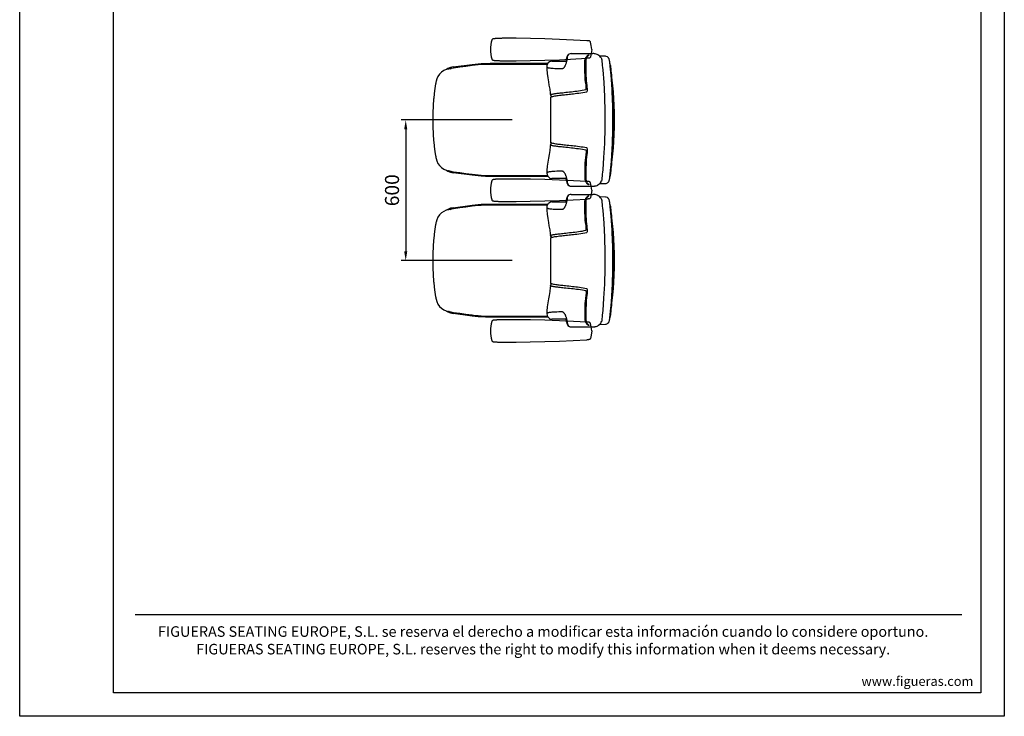
# Model space of a CAD drawing. Units: millimetres. Extents: x 108 to 4308, y 52 to 5992.
# Drawn here: x 108 to 4308, y 52 to 3022 of the extents above; entities that cross this region are included whole.
import ezdxf
from ezdxf.enums import TextEntityAlignment as Align

# ---------------------------------------------------------------- set-up
doc = ezdxf.new("R2010")
doc.units = ezdxf.units.MM
doc.header["$LTSCALE"] = 500
doc.linetypes.add('DOGS_LTYPE_1', pattern=[0])
doc.layers.add('Cotas_Figueras', color=6, linetype='Continuous')
doc.layers.add('FIGUERAS_SMART _13032', color=7, linetype='Continuous')
doc.styles.add('ARIEL', font='arial.ttf', dxfattribs={"height": 80})
doc.styles.add('COTA20_2018', font='calibri.ttf', dxfattribs={"height": 60})
doc.styles.add('COTA50_2018', font='calibri.ttf', dxfattribs={"height": 125})
doc.styles.add('TEXTSTYLE_2', font='ARIALN.TTF', dxfattribs={"height": 3})
doc.dimstyles.new('COTA20_2018', dxfattribs={"dimtxt": 60, "dimasz": 40, "dimexe": 20, "dimexo": 20, "dimgap": 20, "dimtad": 1, "dimdec": 0, "dimtxsty": 'COTA20_2018', "dimcen": 2.5, "dimclrd": 4, "dimclre": 4, "dimclrt": 150, "dimadec": 0, "dimazin": 0, "dimtfac": 1, "dimtdec": 0, "dimtmove": 0, "dimatfit": 3, "dimfxl": 1, "dimarcsym": 0})

# ---------------------------------------------------------------- blocks, each defined once
blk = doc.blocks.new('BB13032')
at = {"linetype": 'Continuous'}
for p, q in [((-129.7, 39.9), (-129.7, 39.9)), ((-129.7, -39.9), (-129.7, -39.9))]:
    blk.add_line(p, q, dxfattribs=at)
for points in [[(-83.4, 47.8), (-85.5, 47.8), (-88.7, 47.7), (-91.8, 47.6), (-94.7, 47.5), (-97.6, 47.4), (-100.3, 47.3), (-102.9, 47.2), (-105.4, 47.1), (-107.7, 46.9), (-109.8, 46.8), (-111.8, 46.7), (-113.7, 46.6), (-115.3, 46.4), (-116.8, 46.3), (-118.2, 46.2), (-119.4, 46.1), (-120.5, 46), (-121.4, 45.8), (-122.2, 45.7), (-123, 45.6), (-123.8, 45.4), (-124.8, 45.1), (-126.2, 44.4), (-127.7, 43.3), (-128.9, 41.7), (-129.7, 39.9)], [(276.2, 37.6), (219.3, 40.6), (158.8, 43.4), (97, 45.4), (35, 46.9), (-25.9, 47.9), (-83.4, 47.8)], [(-129.7, 39.9), (-132.3, 30.8), (-135.6, 10.2), (-135.6, -10.1), (-132.3, -30.7), (-129.7, -39.9)], [(291.7, 31.6), (291.2, 32.7), (290.7, 33.6), (290.1, 34.4), (289.3, 35.2), (288.6, 35.8), (287.7, 36.3), (286.9, 36.6), (286.1, 36.9), (285.4, 37), (285, 37.1), (284.6, 37.1), (284.4, 37.2), (284.1, 37.2), (283.7, 37.2), (283.3, 37.2), (282.8, 37.3), (282.3, 37.3), (281.7, 37.3), (281, 37.4), (280.2, 37.4), (279.4, 37.4), (278.5, 37.5), (277.5, 37.5), (276.2, 37.6)], [(296.7, 0), (295.1, 17.5), (291.7, 31.6)], [(296.7, 0), (295.1, -17.4), (291.7, -31.5)], [(-129.7, -39.9), (-128.9, -41.7), (-127.7, -43.3), (-126.2, -44.4), (-124.8, -45.1), (-123.8, -45.4), (-123, -45.6), (-122.2, -45.7), (-121.4, -45.8), (-120.5, -46), (-119.4, -46.1), (-118.2, -46.2), (-116.8, -46.3), (-115.3, -46.4), (-113.7, -46.6), (-111.8, -46.7), (-109.9, -46.8), (-107.7, -46.9), (-105.4, -47.1), (-103, -47.2), (-100.4, -47.3), (-97.7, -47.4), (-94.8, -47.5), (-91.8, -47.6), (-88.8, -47.7), (-85.6, -47.8), (-83.4, -47.8)], [(-83.4, -47.8), (-26, -47.9), (34.9, -46.9), (96.9, -45.4), (158.7, -43.4), (276.2, -37.5)], [(291.7, -31.5), (291.2, -32.6), (290.7, -33.5), (290.1, -34.4), (289.3, -35.1), (288.6, -35.7), (287.7, -36.2), (286.9, -36.5), (286.1, -36.8), (285.4, -37), (285, -37), (284.6, -37.1), (284.4, -37.1), (284.1, -37.1), (283.7, -37.1), (283.3, -37.1), (282.8, -37.2), (282.3, -37.2), (281.7, -37.2), (281, -37.3), (280.2, -37.3), (279.4, -37.4), (278.5, -37.4), (277.5, -37.5), (276.2, -37.5)]]:
    blk.add_lwpolyline(points, dxfattribs=at)
blk = doc.blocks.new('CC13032')
at = {"linetype": 'Continuous'}
for p, q in [((190.7, 267.9), (189.9, 264.3)), ((190.7, 267.9), (190.7, 267.9)), ((209, 282.5), (302.1, 282.5)), ((294.6, 282.5), (294.7, 282.5)), ((294.7, 282.5), (294.9, 282.5)), ((312, 281.5), (309, 282)), ((312.2, 281.5), (312, 281.5)), ((315.7, 280.6), (312.2, 281.5)), ((319.4, 279.3), (315.7, 280.6)), ((322.3, 277.8), (319.4, 279.3)), ((322.7, 277.6), (322.3, 277.8)), ((324.2, 276.7), (322.7, 277.6)), ((326.1, 275.6), (324.2, 276.7)), ((327.5, 274.6), (326.1, 275.6)), ((327.7, 274.5), (327.5, 274.6)), ((331.6, 271.3), (327.7, 274.5)), ((354.9, 271), (330.9, 271.9)), ((338.7, 259.5), (339.3, 257.3)), ((367.4, 265.7), (363.8, 268.7)), ((365.3, 267.6), (367.5, 265.6)), ((367.5, 265.6), (367.4, 265.7)), ((367.6, 265.5), (367.5, 265.6)), ((367.5, 265.6), (368, 264.9)), ((367.9, 265), (367.6, 265.5)), ((368, 264.9), (367.9, 265)), ((370.5, 260.4), (369.7, 262)), ((370.4, 260.7), (370.5, 260.3)), ((370.5, 260.3), (370.5, 260.4)), ((372.9, 252.7), (372.4, 255)), ((373, 252.5), (372.9, 252.7)), ((-311.9, 217.4), (-314.6, 216.9)), ((-311, 217.6), (-311.9, 217.4)), ((-306.8, 218.3), (-311, 217.6)), ((-302.9, 218.9), (-306.9, 218.3)), ((-306.9, 218.3), (-306.8, 218.3)), ((-306.8, 218.3), (-302.7, 218.9)), ((-302.7, 218.9), (-305.4, 218.4)), ((-303.9, 218.8), (-304.1, 218.7)), ((-293, 221.2), (-303.9, 218.8)), ((-302.9, 218.9), (-302.9, 218.9)), ((-302.9, 218.9), (-302.7, 218.9)), ((-293.8, 225.7), (-213.7, 236.2)), ((-266.4, 224.7), (-293, 221.2)), ((-136.5, 241.3), (106.7, 241.2)), ((105.3, 236.8), (-136.3, 236.8)), ((107.6, 236.5), (105.3, 236.8)), ((105.5, 226.8), (105.5, 226.8)), ((106.7, 241.2), (110.3, 241.2)), ((126.8, 250), (185.9, 250)), ((167.7, 218.8), (170.4, 218.8)), ((373.7, 248), (373.2, 251.6)), ((373.2, 251.1), (373.2, 251.5)), ((373.3, 250.4), (373.2, 250.9)), ((374.7, 241.7), (373.7, 248)), ((375.4, 237.3), (374.7, 241.7)), ((375.8, 234.8), (375.4, 237.4)), ((376.1, 235), (375.5, 236.5)), ((375.7, 235.2), (376.1, 235)), ((376, 233.5), (375.8, 234.9)), ((376, 233.5), (376.5, 233.2)), ((376.2, 234.4), (376.1, 235)), ((376.1, 233.1), (376.5, 232.8)), ((376.1, 233.1), (376.2, 232)), ((376.4, 233.8), (376.2, 234.4)), ((376.5, 233.2), (376.4, 233.8)), ((376.5, 233.1), (376.5, 233.2)), ((376.7, 231.1), (376.5, 232.8)), ((-367.7, 160.3), (-368, 158.8)), ((-368, 158.8), (-367.1, 159.5)), ((114.5, 148.1), (114.5, 148.1)), ((120.4, 106.8), (121.1, 104.9)), ((120.4, 106.8), (120.4, 106.8)), ((121.1, 104.9), (122.4, 103.7)), ((121.3, 95.6), (121.2, 95.2)), ((121.2, 95.2), (121.3, -95.2)), ((121.9, 96.2), (121.3, 95.6)), ((121.9, 104.3), (121.8, 104.6)), ((122.4, 103.7), (122.5, 103.6)), ((122.5, 103.6), (122.8, 103.4)), ((122.5, 103.5), (122.5, 103.6)), ((122.8, 103.4), (122.9, 103.4)), ((122.8, 103.4), (123.5, 102.6)), ((122.9, 98.5), (122.9, 98.5)), ((123, 98.6), (123.1, 98.9)), ((121.2, -104.9), (120.5, -106.7)), ((120.5, -106.7), (120.5, -106.7)), ((121.7, -96.7), (121.7, -102.6)), ((122, -96.3), (123.4, -97.1)), ((122.9, -98.5), (122.9, -98.5)), ((-368, -158.8), (-367.7, -160.3)), ((114.7, -148.1), (114.7, -148.1)), ((377.4, -211.9), (378, -206.7)), ((378, -206.7), (378.5, -201)), ((-311.9, -217.4), (-314.6, -216.9)), ((-311.9, -217.4), (-311, -217.6)), ((-311, -217.6), (-306.9, -218.3)), ((-306.9, -218.3), (-302.9, -218.9)), ((-306.9, -218.3), (-306.8, -218.3)), ((-306.8, -218.3), (-306.9, -218.3)), ((-304.1, -218.7), (-303.9, -218.8)), ((-303.9, -218.8), (-293, -221.2)), ((-213.7, -236.2), (-293.8, -225.7)), ((105.2, -241.3), (-136.5, -241.3)), ((-136.3, -236.8), (105.3, -236.8)), ((110.6, -241.2), (105.2, -241.3)), ((105.3, -236.8), (107.8, -236.5)), ((105.7, -226.7), (105.7, -226.7)), ((185.9, -250), (127.1, -250)), ((170.3, -218.8), (167.6, -218.8)), ((340.5, -247.5), (339.8, -253.3)), ((341.1, -240.4), (340.5, -247.5)), ((373.1, -251.8), (373.2, -251.6)), ((373.2, -251.6), (373.8, -247.8)), ((373.2, -251.5), (373.2, -251.1)), ((373.4, -249.9), (373.5, -248.4)), ((373.8, -247.8), (374.8, -241.5)), ((374.8, -241.5), (375.4, -237.4)), ((375.4, -237.4), (375.7, -235.2)), ((375.5, -236.5), (376.1, -235)), ((376, -233.5), (375.7, -235.4)), ((376.1, -233.1), (376, -233.3)), ((376, -233.3), (376, -233.5)), ((376.2, -232), (376.1, -233.1)), ((376.1, -235), (376.2, -234.4)), ((376.2, -234.4), (376.4, -233.8)), ((376.4, -233.8), (376.5, -233.2)), ((376.5, -232.8), (376.7, -231.2)), ((376.5, -232.9), (376.5, -232.8)), ((376.6, -232), (378.6, -215.7)), ((190, -264.3), (190.8, -268)), ((190.8, -268), (190.8, -268)), ((209, -282.5), (302.1, -282.5)), ((209, -282.5), (209, -282.5)), ((295.8, -282.5), (295.5, -282.5)), ((296.1, -282.5), (295.8, -282.5)), ((296.5, -282.5), (296.1, -282.5)), ((309, -282), (312.1, -281.5)), ((310.2, -281.7), (310.3, -281.7)), ((310.3, -281.7), (313, -281)), ((310.3, -281.7), (312.2, -281.5)), ((312.1, -281.5), (312.2, -281.5)), ((312.2, -281.5), (315.7, -280.6)), ((312.2, -281.5), (312.2, -281.5)), ((315.7, -280.6), (319.4, -279.3)), ((319.4, -279.3), (322.3, -277.8)), ((321, -278.4), (322.7, -277.6)), ((322.3, -277.8), (322.7, -277.6)), ((322.7, -277.6), (324.2, -276.7)), ((324.2, -276.7), (326.1, -275.6)), ((326.1, -275.6), (327.5, -274.6)), ((327.5, -274.6), (327.7, -274.5)), ((331, -271.9), (354.9, -271)), ((335.4, -266.5), (336.8, -264.2)), ((354.9, -271), (359, -270.5)), ((365.3, -267.6), (367.5, -265.6)), ((367.4, -265.7), (367.5, -265.6)), ((367.5, -265.6), (368, -264.9)), ((367.5, -265.6), (367.9, -265.1)), ((367.9, -265), (368, -264.9)), ((367.9, -265.1), (367.9, -265)), ((369.7, -262), (370.5, -260.4)), ((370.4, -260.7), (370.5, -260.3)), ((370.5, -260.4), (370.5, -260.3)), ((372.4, -255), (372.9, -252.7)), ((372.9, -252.7), (373, -252.5))]:
    blk.add_line(p, q, dxfattribs=at)
at = {"color": 4, "linetype": 'Continuous'}
for p, q in [((272.1, 256.9), (271.6, 254.8)), ((274.8, 264.3), (273.6, 261.7)), ((281, 272.8), (278.4, 269.9)), ((281.8, 273.7), (281, 272.8)), ((282.5, 274.4), (281.8, 273.7)), ((271.2, 251.1), (271.2, 249.4)), ((271.2, 249.4), (271.2, 248.7)), ((271.2, 248.7), (271.2, 247.9)), ((271.4, 226.3), (271.5, 215.4)), ((268.6, 182.9), (268.5, 183.9)), ((271.6, 209.9), (271.6, 207.1)), ((272, 193), (272.2, 186)), ((272.2, 186), (272.3, 184.3)), ((272.3, 184.3), (272.3, 182.7)), ((272.3, 182.7), (272.4, 182)), ((272.4, 182), (272.4, 181.4)), ((272.4, 181.4), (272.5, 179)), ((272.5, 179), (272.7, 176.6)), ((274.5, 157.3), (275.7, 147.2)), ((275.7, 147.2), (275.7, 147.4)), ((269.3, -183.9), (269.3, -182.9)), ((272.4, -191), (272.3, -193.8)), ((272.4, -193.6), (272.3, -193.8)), ((272.9, -182.1), (272.8, -182.6)), ((272.8, -182.6), (272.8, -183.4)), ((272.8, -183.4), (272.8, -184.2)), ((272.9, -181.6), (272.9, -182.1)), ((271.8, -248.1), (271.8, -248.8)), ((271.8, -248.8), (271.8, -249.5)), ((271.8, -249.5), (271.8, -251.1)), ((271.8, -251.1), (271.9, -252.8)), ((271.9, -252.8), (272.2, -254.6)), ((276.3, -266.1), (277.9, -268.5)), ((277.9, -268.5), (279.5, -270.7)), ((279.5, -270.7), (281.2, -272.5)), ((281.2, -272.5), (282.2, -273.5)), ((282.2, -273.5), (283.1, -274.5))]:
    blk.add_line(p, q, dxfattribs=at)
at = {"linetype": 'Continuous'}
for points in [[(189.9, 264.3), (189.3, 261.6), (188.2, 257.3), (186.2, 250)], [(209, 282.5), (204.4, 282), (199.3, 279.9), (195, 276.4), (191.9, 271.5), (190.7, 267.9)], [(190.8, 251.5), (191.2, 253.1), (191.6, 254.7), (191.9, 256.3), (192.3, 257.9)], [(192.5, 267.4), (192.1, 262.8), (192.3, 257.9)], [(209, 282.5), (204.5, 281.9), (200.4, 280.2), (196.9, 277.1), (194.1, 272.8), (192.5, 267.4)], [(309, 282), (305.4, 282.4), (302.1, 282.5)], [(336.5, 264.8), (334.5, 268), (331.6, 271.3)], [(336.5, 264.8), (338.3, 261.1), (338.4, 260.4), (338.7, 259.5)], [(339.3, 257.3), (339.8, 253.3), (340.5, 247.5)], [(363.8, 268.7), (359, 270.5), (354.9, 271)], [(369.7, 262), (368.8, 263.6), (368, 264.9)], [(372.4, 255), (371.5, 257.7), (370.5, 260.3)], [(373.2, 251.6), (373.1, 251.8), (373, 252.3), (373, 252.5)], [(-314.6, 216.9), (-323.8, 214.6), (-334.5, 209.9), (-344.2, 203.3), (-352.5, 195), (-359.3, 185.3), (-364.2, 174.5), (-366.9, 164.4)], [(-293.8, 225.7), (-305.5, 223.2), (-317.2, 218.4), (-322.5, 214.9)], [(-213, 231.7), (-239.8, 228.2), (-266.4, 224.7)], [(-213.7, 236.2), (-201, 237.8), (-188.1, 239), (-175.3, 240)], [(-175, 235.5), (-187.7, 234.5), (-200.4, 233.3), (-213, 231.7)], [(-175.3, 240), (-155.9, 241), (-136.5, 241.3)], [(-136.3, 236.8), (-155.7, 236.5), (-175, 235.5)], [(126.8, 250), (121.4, 249.2), (116.2, 246.9), (111.7, 243.2), (108.2, 238.1), (106, 232), (105.5, 226.8)], [(105.5, 226.8), (105.7, 215.8), (106.9, 197.7), (109, 179.8), (111.8, 162.6), (114.5, 148.1)], [(105.5, 226.8), (105.5, 226.4), (105.8, 225.5), (106.6, 224.6), (107.8, 223.9), (109.5, 223.2), (111.6, 222.5), (114.4, 222), (117.7, 221.4), (121.7, 220.9), (126.5, 220.5), (132.2, 220), (139, 219.6), (147, 219.3), (156.4, 219), (167.7, 218.8)], [(170.4, 218.8), (171.5, 218.8), (172.7, 219.1), (173.8, 219.4), (174.9, 220), (176, 220.6), (177.1, 221.5), (178.2, 222.5), (179.2, 223.6), (180.3, 224.9), (181.3, 226.3), (182.3, 227.9), (183.2, 229.7), (184.2, 231.6), (185.1, 233.6), (186, 235.7), (186.9, 238), (187.7, 240.5), (188.5, 243), (189.3, 245.7), (190.1, 248.5), (190.8, 251.5)], [(340.5, 247.5), (341.1, 240.4), (341.8, 232.1), (342.6, 223), (343.5, 213.2)], [(343.5, 213.2), (347.8, 160.1), (350.9, 100.2), (352.7, 33.5), (352.6, -34.3), (350.9, -100.7), (347.7, -160.3), (343.5, -213.2)], [(373.2, 250.9), (373.2, 251), (373.2, 251.1)], [(374.2, 242.3), (374, 243.8), (373.9, 245.2), (373.8, 246.4), (373.6, 247.5), (373.5, 248.4), (373.3, 250.4)], [(374.6, 238.6), (374.5, 239.8), (374.4, 241.1), (374.2, 242.3)], [(375.4, 237.4), (375.1, 238.8), (374.7, 240.5), (374.2, 242.3)], [(376.6, 220), (376, 225.2), (375.8, 227.7), (375.5, 230), (375.3, 232.3), (375, 234.5), (374.8, 236.6), (374.6, 238.6)], [(376, 233.5), (376, 233.3), (376.1, 233.1)], [(376.2, 232), (376.4, 230), (376.7, 227.1), (377.2, 223.2), (377.7, 218.6), (378.2, 213.3), (378.9, 207.4), (379.6, 201.1)], [(376.5, 232.8), (376.5, 232.9), (376.5, 233.1)], [(377.4, 211.7), (377.1, 214.7), (376.8, 217.4), (376.6, 220)], [(377.8, 222.4), (377.2, 227.7), (376.8, 231.2)], [(378.6, 200), (378, 206.2), (377.4, 211.7)], [(381.6, 193.3), (378.6, 215.7), (377.8, 222.4)], [(378.5, -201), (379.1, -194.5), (379.8, -187), (380.6, -178.3), (381.3, -168.2), (382.1, -156.9), (382.9, -144.6), (383.7, -131.9), (384.3, -118.7), (384.9, -105.3), (385.4, -91.8), (385.8, -78.2), (386.2, -64.7), (386.4, -52.9), (386.6, -43.1), (386.7, -34.6), (386.8, -26.9), (386.8, -20), (386.9, -13.7), (386.9, -7.8), (386.9, -1.5), (386.9, 5.8), (386.9, 14.2), (386.8, 24), (386.7, 35.1), (386.5, 48.5), (386.2, 64.8), (385.7, 82.1), (385.2, 97.7), (384.7, 111.3), (384.1, 123.2), (383.5, 134.4), (382.9, 145.1), (382.2, 155.7), (381.5, 165.9), (380.8, 175.8), (380, 184.9), (379.3, 193), (378.6, 200)], [(378.6, -215.7), (381.6, -193.2), (384.4, -169.9), (387, -145.2), (389.2, -119.2), (391.1, -91.6), (392.6, -62), (393.6, -30.8), (393.9, 0), (393.6, 30.8), (392.6, 62), (391.1, 91.6), (389.2, 119.2), (387, 145.2), (384.4, 169.9), (381.6, 193.3)], [(379.6, 201.1), (380.7, 190.3), (381.8, 179.4), (382.8, 168.7), (383.7, 158), (384.5, 147.4), (385.3, 136.8), (385.9, 126.1), (386.6, 115.5), (387.1, 104.6), (387.7, 92.9), (388.2, 79.9), (388.7, 65.6), (389.1, 49.8), (389.4, 32.9), (389.6, 15.8), (389.6, -0.1), (389.6, -15.5), (389.4, -32), (389.1, -48.3), (388.7, -63.9), (388.3, -78.3), (387.7, -91.5), (387.2, -103.5), (386.6, -114.7), (386, -125.5), (385.3, -136.3), (384.5, -147), (383.7, -157.8), (382.8, -168.6), (381.8, -179.4), (380.7, -190.2), (379.6, -201.1)], [(-368.9, 153.8), (-372, 134.2), (-375, 112.8), (-377.3, 91.8)], [(-368, 158.8), (-368.2, 157.5), (-368.6, 155.1), (-368.9, 153.8)], [(-366.9, 164.4), (-367.1, 163.4), (-367.5, 161.2), (-367.7, 160.3)], [(114.5, 148.1), (117.5, 131.2), (119.7, 114.2), (120.4, 106.8)], [(-377.6, 89.3), (-381.3, 30.1), (-381.3, -30.2), (-377.6, -89.3)], [(-377.3, 91.8), (-377.4, 91.3), (-377.6, 89.3)], [(122.9, 98.5), (121.2, 96.1), (121.2, 95.2)], [(122.5, 103.6), (122.3, 103.8), (122, 104.1), (121.9, 104.3)], [(125.9, 97.9), (123.3, 97), (121.9, 96.2)], [(123.5, 102.6), (123.9, 100.2), (123.1, 98.7), (122.9, 98.5)], [(-377.6, -89.3), (-377.5, -89.8), (-377.3, -91.8)], [(-377.3, -91.8), (-375, -112.8), (-372, -134.3), (-368.9, -153.8)], [(120.5, -106.7), (119.9, -114), (117.7, -131.1), (114.7, -148.1)], [(121.7, -102.6), (121.7, -103.6), (121.2, -104.9)], [(121.3, -95.2), (121.4, -95.7), (122, -96.3)], [(121.3, -95.2), (121.3, -96.1), (122.9, -98.5)], [(-368.9, -153.8), (-368.6, -155.2), (-368.2, -157.6), (-368, -158.8)], [(-367.7, -160.3), (-367.5, -161.3), (-367.1, -163.5), (-366.9, -164.4)], [(-366.9, -164.4), (-364.2, -174.6), (-359.2, -185.4), (-352.5, -195.1), (-344.2, -203.3), (-334.5, -209.9), (-323.8, -214.6), (-314.6, -216.9)], [(114.7, -148.1), (112, -162.5), (109.2, -179.8), (107.1, -197.7), (105.9, -215.7), (105.7, -226.7)], [(379.6, -201.1), (378.9, -207.4), (378.2, -213.3), (377.7, -218.6), (377.2, -223.3), (376.7, -227.1), (376.4, -230), (376.2, -232)], [(-322.5, -214.9), (-317.1, -218.4), (-305.4, -223.2), (-293.8, -225.7)], [(-293, -221.2), (-266.4, -224.7), (-239.8, -228.2), (-213, -231.7)], [(-175.3, -240), (-188.1, -239), (-201, -237.8), (-213.7, -236.2)], [(-213, -231.7), (-200.4, -233.3), (-187.7, -234.5), (-175, -235.5)], [(-136.5, -241.3), (-155.9, -241), (-175.3, -240)], [(-175, -235.5), (-155.7, -236.5), (-136.3, -236.8)], [(167.6, -218.8), (156.6, -219), (147.3, -219.2), (139.4, -219.6), (132.7, -220), (127, -220.4), (122.2, -220.9), (118.2, -221.4), (114.8, -221.9), (112.1, -222.4), (109.8, -223.1), (108.1, -223.7), (106.9, -224.5), (106.1, -225.4), (105.7, -226.3), (105.7, -226.7)], [(105.7, -226.7), (106.2, -232), (108.4, -238.1), (111.9, -243.1), (116.5, -246.9), (121.6, -249.2), (127.1, -250)], [(191, -251.4), (190.2, -248.5), (189.4, -245.7), (188.6, -243), (187.8, -240.4), (187, -238), (186.1, -235.7), (185.2, -233.6), (184.3, -231.6), (183.3, -229.7), (182.3, -227.9), (181.3, -226.4), (180.3, -224.9), (179.3, -223.6), (178.2, -222.5), (177.1, -221.5), (176, -220.6), (174.9, -220), (173.8, -219.4), (172.6, -219), (171.5, -218.8), (170.3, -218.8)], [(185.9, -250), (188.3, -257.5), (189.4, -261.8), (190, -264.3)], [(192.4, -257.9), (191.7, -254.7), (191, -251.4)], [(343.5, -213.2), (342.6, -223), (341.8, -232.1), (341.1, -240.4)], [(373, -252.5), (373, -252.3), (373.1, -251.8)], [(373.2, -251.1), (373.2, -251), (373.4, -249.9)], [(373.5, -248.4), (373.6, -247.5), (373.8, -246.4), (373.9, -245.2), (374, -243.8), (374.2, -242.3)], [(375.4, -237.4), (375.1, -238.8), (374.7, -240.5), (374.2, -242.3)], [(374.2, -242.3), (374.3, -241.2), (374.5, -239.9), (374.6, -238.6)], [(374.6, -238.6), (374.8, -236.6), (375, -234.5), (375.3, -232.3), (375.5, -230), (375.8, -227.7), (376, -225.2)], [(376, -225.2), (376.6, -220), (376.8, -217.4), (377.1, -214.7), (377.4, -211.9)], [(376.5, -233.2), (376.5, -233.1), (376.5, -232.9)], [(190.8, -268), (192, -271.5), (195.1, -276.4), (199.2, -279.9), (204.3, -282), (209, -282.5)], [(192.4, -257.9), (192.2, -261.1), (192.3, -264.3), (192.6, -267.4)], [(192.6, -267.4), (194.2, -272.8), (196.9, -277.1), (200.4, -280.2), (204.5, -281.9), (209, -282.5)], [(302.1, -282.5), (304.9, -282.4), (307.6, -282.2), (310.2, -281.7)], [(302.1, -282.5), (305.4, -282.4), (309, -282)], [(327.7, -274.5), (331.6, -271.4), (334.6, -268.1), (336.6, -264.8)], [(336.6, -264.8), (336.6, -264.7), (336.8, -264.3), (336.8, -264.2)], [(336.8, -264.2), (337.2, -263.1), (337.7, -261.6), (337.9, -260.1), (338.2, -258.5)], [(338.7, -259.5), (338.4, -260.1), (338, -260.8), (337.7, -261.2)], [(339.8, -253.3), (339.3, -257.3), (338.7, -259.5)], [(359, -270.5), (363.8, -268.8), (367.4, -265.7)], [(368, -264.9), (368.8, -263.7), (369.7, -262)], [(370.5, -260.3), (371.5, -257.7), (372.4, -255)]]:
    blk.add_lwpolyline(points, dxfattribs=at)
at = {"color": 4, "linetype": 'Continuous'}
for points in [[(267.7, 251.6), (267.8, 252.6), (267.9, 253.7), (268.1, 254.9), (268.4, 256.2), (268.7, 257.6), (269.1, 259.1), (269.7, 260.7), (270.4, 262.5), (271.2, 264.3), (272.2, 266.1), (273.3, 267.9), (274.5, 269.5), (275.7, 271), (277, 272.4), (278.2, 273.6), (279.3, 274.6)], [(271.6, 254.8), (271.4, 252.8), (271.2, 251.1)], [(273.6, 261.7), (272.7, 259.2), (272.1, 256.9)], [(278.4, 269.9), (276.3, 267.1), (274.8, 264.3)], [(279.3, 274.6), (280.4, 275.4), (281.5, 276.1)], [(281.5, 276.1), (282.4, 276.6), (283.1, 276.9), (283.6, 276.9), (283.9, 276.9), (284.1, 276.7), (284.1, 276.5), (284, 276.3), (283.9, 276), (283.6, 275.6), (283.2, 275.1), (282.5, 274.4)], [(267.6, 233.7), (267.6, 239.1), (267.7, 244.5), (267.7, 249.8)], [(267.6, 226.1), (267.6, 229.9), (267.6, 233.7)], [(267.7, 218.4), (267.6, 222.3), (267.6, 226.1)], [(267.7, 249.8), (267.7, 250.7), (267.7, 251.6)], [(267.7, 210), (267.7, 212.8), (267.7, 215.6), (267.7, 218.4)], [(268.5, 183.9), (268.2, 192.5), (267.9, 201.2), (267.7, 210)], [(271.2, 247.9), (271.3, 237.2), (271.4, 226.3)], [(271.5, 215.4), (271.5, 212.6), (271.6, 209.9)], [(272.4, 149.4), (270.7, 160.9), (269.4, 172.1), (268.6, 182.9)], [(271.6, 207.1), (271.8, 200), (272, 193)], [(272.7, 176.6), (273.4, 167.1), (274.5, 157.3)], [(120.4, 106.8), (120.4, 106.9), (120.5, 107.2), (120.8, 107.5), (121.2, 107.9), (122, 108.3), (123.1, 108.7), (124.6, 109.2), (126.6, 109.7), (129.1, 110.3), (131.8, 110.8), (134.6, 111.2), (137.3, 111.6), (140, 112), (142.8, 112.4), (145.8, 112.8), (149.2, 113.3), (153.2, 113.8), (157.5, 114.3), (162.2, 114.8), (167.4, 115.4), (173.1, 116), (179.4, 116.7), (186.4, 117.5), (193.9, 118.3), (202.3, 119.2), (210.4, 120.1), (217.8, 121), (225, 121.8), (232.6, 122.7), (240.5, 123.8), (248.6, 124.9), (256.6, 126.2), (264.3, 127.7), (271.4, 129.3)], [(271.4, 129.3), (272.1, 129.7), (272.7, 130.6), (273.2, 132.2), (273.5, 134.6), (273.6, 137.6), (273.5, 140.7), (273.2, 143.8), (272.8, 146.7), (272.4, 149.4)], [(275.7, 147.2), (276.6, 140.1), (277, 133.5), (277, 127.8), (276.7, 123.4)], [(274, 117.9), (266.9, 116.4), (259, 115.1), (250.6, 113.9), (242.1, 112.8), (233.9, 111.9), (226, 111), (218.8, 110.2), (212.4, 109.5), (206.2, 108.8), (200.1, 108.2), (193.4, 107.4), (186.6, 106.7), (180.6, 106.1), (175.2, 105.5), (169.9, 104.9), (164.5, 104.2), (159, 103.6), (153.2, 102.8), (148, 102.1), (143.3, 101.4), (138.7, 100.7), (134, 99.8), (129.6, 98.9), (125.9, 97.9)], [(276.7, 123.4), (276, 120.3), (275.1, 118.6), (274, 117.9)], [(272, -129.1), (264.8, -127.5), (257, -126.1), (248.8, -124.8), (240.6, -123.7), (232.5, -122.7), (225, -121.8), (217.8, -121), (210.5, -120.2), (202.6, -119.3), (194.2, -118.4), (186.5, -117.5), (179.5, -116.8), (173.1, -116.1), (167.3, -115.4), (161.9, -114.8), (156.9, -114.2), (152.2, -113.6), (148, -113.1), (144.4, -112.6), (141.3, -112.2), (138.4, -111.8), (135.6, -111.4), (132.7, -110.9), (129.9, -110.3), (127.2, -109.8), (125, -109.2), (123.4, -108.7), (122.2, -108.3), (121.4, -107.8), (120.9, -107.5), (120.6, -107.1), (120.5, -106.8), (120.5, -106.7)], [(123.4, -97.1), (125.7, -97.9), (129.2, -98.8), (133.7, -99.8), (138.4, -100.7), (143, -101.4), (147.6, -102.1), (152.6, -102.8), (158.1, -103.5), (163.4, -104.1), (168.7, -104.7), (174, -105.3), (179.3, -105.9), (185, -106.5), (191.6, -107.2), (199, -108), (207.1, -108.9), (214.7, -109.7), (221.8, -110.5), (228.9, -111.3), (236.3, -112.2), (244.2, -113.2), (252.3, -114.3), (260.2, -115.5), (267.7, -116.8), (274.4, -118.3)], [(274.4, -118.3), (275.5, -119), (276.4, -120.8)], [(276.4, -120.8), (277.1, -123.8), (277.5, -128.3), (277.5, -133.9), (277, -140.4), (276.2, -147.4)], [(269.3, -182.9), (270.1, -172.2), (271.4, -161), (273.1, -149.4)], [(273.1, -149.4), (273.5, -146.8), (273.8, -144), (274.1, -141), (274.2, -138), (274.2, -135.2), (274, -132.8), (273.6, -131.1), (273.1, -130), (272.6, -129.4), (272, -129.1)], [(276.2, -147.4), (274.7, -159.2), (273.6, -170.6), (272.9, -181.6)], [(268.6, -210), (268.7, -201.1), (268.9, -192.5), (269.3, -183.9)], [(272.1, -207.3), (272.1, -210), (272, -212.8), (272, -215.6)], [(272.4, -193.6), (272.3, -200.4), (272.1, -207.3)], [(272.8, -184.2), (272.6, -188.9), (272.4, -193.6)], [(268.5, -218.4), (268.5, -215.6), (268.5, -212.8), (268.6, -210)], [(268.5, -230.6), (268.5, -226.3), (268.5, -222.2), (268.5, -218.4)], [(268.5, -238.2), (268.5, -234.4), (268.5, -230.6)], [(268.6, -250), (268.6, -244.1), (268.5, -238.2)], [(268.7, -251.6), (268.6, -250.7), (268.6, -250)], [(279.7, -274.2), (278.6, -273.2), (277.5, -272.1), (276.4, -270.8), (275.3, -269.4), (274.2, -267.8), (273.1, -266.1), (272.1, -264.3), (271.3, -262.4), (270.5, -260.6), (270, -258.9), (269.6, -257.3), (269.2, -255.9), (269, -254.7), (268.9, -253.5), (268.7, -252.5), (268.7, -251.6)], [(272, -215.6), (271.9, -226.5), (271.8, -237.4), (271.8, -248.1)], [(272.2, -254.6), (272.5, -256.5), (273.1, -258.6), (273.9, -261)], [(273.9, -261), (274.9, -263.5), (276.3, -266.1)], [(281.2, -275.4), (280.5, -274.8), (279.7, -274.2)], [(283.1, -274.5), (283.7, -275.2), (284, -275.7), (284.2, -276), (284.2, -276.2), (284.1, -276.4), (284, -276.4), (283.9, -276.5), (283.7, -276.5), (283.4, -276.4), (283.2, -276.4), (282.8, -276.2), (282.4, -276.1), (281.9, -275.8), (281.2, -275.4)]]:
    blk.add_lwpolyline(points, dxfattribs=at)
blk = doc.blocks.new('*D13')
at = {"layer": 'Cotas_Figueras', "color": 4, "lineweight": -2, "transparency": 16777216}
for p, q in [((2208, 2595), (1734.2, 2595)), ((1754.2, 2555), (1754.2, 2035)), ((2208, 1995), (1734.2, 1995))]:
    blk.add_line(p, q, dxfattribs=at)
at = {"layer": 'Cotas_Figueras', "color": 4, "transparency": 16777216}
for points in [[(1747.6, 2555), (1760.9, 2555), (1754.2, 2595)], [(1747.6, 2035), (1760.9, 2035), (1754.2, 1995)]]:
    blk.add_solid(points, dxfattribs=at)
at = {"layer": 'Defpoints', "color": 0, "transparency": 16777216}
for p in [(2228, 2595), (1754.2, 1995), (2228, 1995)]:
    blk.add_point(p, dxfattribs=at)
at = {"layer": 'Cotas_Figueras', "color": 150, "transparency": 16777216, "insert": (1703.5, 2295), "char_height": 60, "attachment_point": 5, "rotation": 90, "style": 'COTA20_2018'}
blk.add_mtext('600', dxfattribs=at)
blk = doc.blocks.new('CAJE')
at = {"linetype": 'DOGS_LTYPE_1'}
blk.add_line((-3706.9, 433.5), (-181, 433.5), dxfattribs=at)
blk.add_lwpolyline([(-4200, 5940), (0, 5940), (0, 0), (-4200, 0)], close=True)
blk.add_lwpolyline([(-3800, 5840), (-100, 5840), (-100, 100), (-3800, 100)], close=True, dxfattribs=at)
at = {"insert": (-1967.1, 323.8), "char_height": 44.9736, "width": 4151.243, "attachment_point": 5, "style": 'TEXTSTYLE_2'}
blk.add_mtext('{\\T1.25;FIGUERAS SEATING EUROPE, S.L. se reserva el derecho a modificar esta información cuando lo considere oportuno.\\P\\fArial Narrow|b0|i1|c0|p34;FIGUERAS SEATING EUROPE, S.L. reserves the right to modify this information when it deems necessary. }', dxfattribs=at)
at = {"insert": (-370.6, 149.6), "char_height": 40, "attachment_point": 5, "style": 'COTA50_2018'}
blk.add_mtext_dynamic_manual_height_columns('www.figueras.com', width=492.495, gutter_width=6250, heights=[0], dxfattribs=at)
at = {"style": 'ARIEL'}
blk.add_attdef('MODELO', text='', height=80, dxfattribs=at).set_placement((-1110.2, 5704.9), align=Align.MIDDLE_CENTER)
at = {"style": 'ARIEL', "width": 0.8}
for tag, p in [('DESCRIPTIVO_1', (-1113.1, 5578.6)), ('DESCRIPTIVO_2', (-1113.1, 5490.3))]:
    blk.add_attdef(tag, text='', height=54.7, dxfattribs=at).set_placement(p, align=Align.MIDDLE_CENTER)

msp = doc.modelspace()

# ---------------------------------------------------------------- block references
msp.add_blockref('CAJE', (4307.5, 52.2))
at = {"layer": 'FIGUERAS_SMART _13032'}
for name, p in [('BB13032', (2250.8, 2895)), ('CC13032', (2250.8, 2595)), ('BB13032', (2250.8, 2295)), ('CC13032', (2250.8, 1995)), ('BB13032', (2250.8, 1695))]:
    msp.add_blockref(name, p, dxfattribs=at)

# ---------------------------------------------------------------- dimensions: what is measured, and where the dimension line sits
at = {"layer": 'Cotas_Figueras'}
dim = msp.add_linear_dim(base=(1754.2, 1995), p1=(2228, 2595), p2=(2228, 1995), angle=90, dimstyle='COTA20_2018', dxfattribs=at)
dim.commit()
dim.dimension.update_dxf_attribs({"geometry": '*D13', "text_midpoint": (1703.5, 2295)})

doc.saveas('drawing.dxf')
